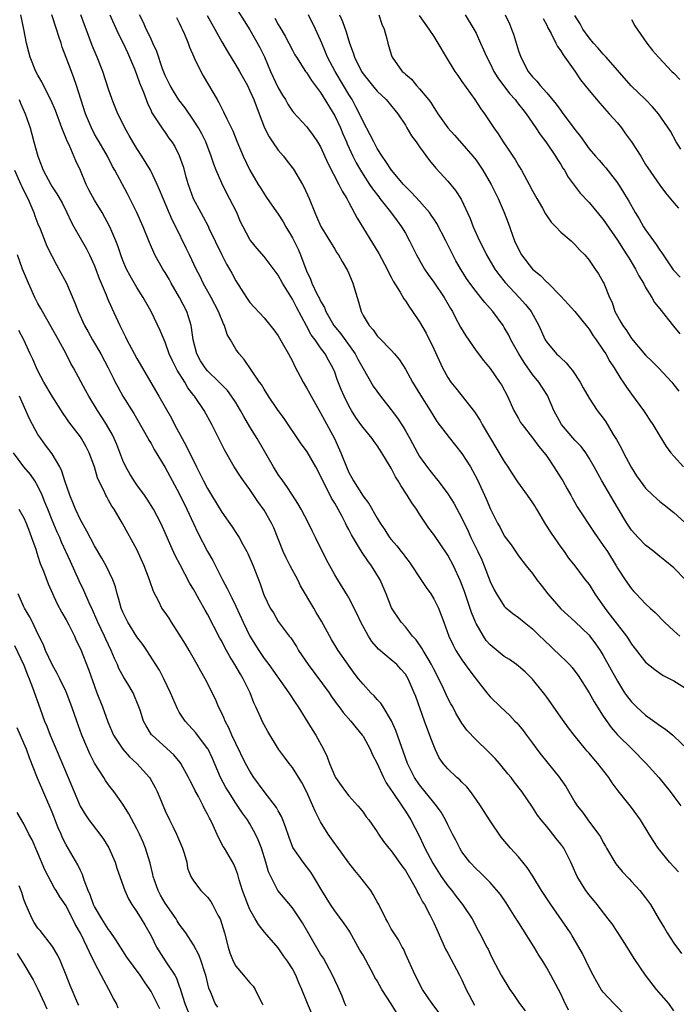
# Model space of a CAD drawing. Units: inches. Extents: x 2616000 to 2619000, y 1527000 to 1530000.
# Drawn here: x 2616632 to 2616725, y 1527373 to 1527512 of the extents above; entities that cross this region are included whole.
import ezdxf

# ---------------------------------------------------------------- set-up
doc = ezdxf.new("R2010")
doc.units = ezdxf.units.IN
doc.header["$MEASUREMENT"] = 0
doc.layers.add('LD26161527_2ft', color=112, linetype='Continuous')

msp = doc.modelspace()

# ---------------------------------------------------------------- linework, layer by layer
at = {"layer": 'LD26161527_2ft'}
for points, elevation in [([(2616662.37, 1527515), (2616664.16, 1527512.16), (2616665, 1527510.88), (2616666.4, 1527508.4), (2616667.05, 1527507.05), (2616667.93, 1527505), (2616669, 1527502.69), (2616669.62, 1527501.62), (2616670.02, 1527501), (2616670.35, 1527500.35), (2616671, 1527499.38), (2616671.16, 1527499.16), (2616673, 1527497.19), (2616673.15, 1527497), (2616673.94, 1527495.94), (2616674.58, 1527495), (2616675, 1527494.3), (2616676.01, 1527492.01), (2616677.59, 1527489), (2616678.03, 1527488.03), (2616678.69, 1527487), (2616678.79, 1527486.79), (2616679, 1527486.43), (2616680.19, 1527484.19), (2616683.22, 1527479.22), (2616684.42, 1527477), (2616684.59, 1527476.59), (2616685, 1527475.86), (2616685.29, 1527475.29), (2616686.27, 1527473.73), (2616686.8, 1527472.8), (2616687, 1527472.53), (2616687.59, 1527471.59), (2616688.02, 1527471), (2616689, 1527469.54), (2616689.93, 1527467.93), (2616691, 1527465.71), (2616692.25, 1527463), (2616693, 1527461.66), (2616693.45, 1527461), (2616694.15, 1527460.15), (2616696.77, 1527456.77), (2616697.56, 1527455.56), (2616697.86, 1527455), (2616701, 1527449.74), (2616701.5, 1527449), (2616702.08, 1527448.08), (2616702.88, 1527446.88), (2616704.24, 1527445), (2616705, 1527443.89), (2616705.35, 1527443.35), (2616705.54, 1527443), (2616706.82, 1527440.82), (2616707.62, 1527439.62), (2616709, 1527437.64), (2616709.48, 1527437), (2616710.08, 1527436.08), (2616711, 1527434.96), (2616712.46, 1527433), (2616713, 1527432.32), (2616713.8, 1527431), (2616715.22, 1527429), (2616716, 1527428), (2616718.29, 1527425), (2616718.58, 1527424.58), (2616719, 1527423.9), (2616719.72, 1527423), (2616721, 1527421.35), (2616722.29, 1527420.29), (2616723, 1527419.77), (2616723.46, 1527419.46), (2616724.43, 1527419), (2616725, 1527418.7), (2616727, 1527417.4)], 8222), ([(2616710.07, 1527372.07), (2616709.42, 1527373.42), (2616709, 1527374.35), (2616708.67, 1527375), (2616707.58, 1527377), (2616707, 1527378.03), (2616706.43, 1527379), (2616705.87, 1527379.87), (2616705.23, 1527381), (2616702.8, 1527384.8), (2616702.69, 1527385), (2616701.26, 1527387.26), (2616700.44, 1527388.44), (2616699, 1527390.14), (2616697.57, 1527391.57), (2616697, 1527392.09), (2616696.13, 1527393), (2616695, 1527394.49), (2616694.68, 1527395), (2616694.13, 1527396.13), (2616693.66, 1527397), (2616693, 1527398.31), (2616692.69, 1527399), (2616692.08, 1527400.08), (2616691.4, 1527401), (2616691, 1527401.45), (2616689, 1527403.99), (2616688.31, 1527405), (2616687.31, 1527407), (2616685.65, 1527411.65), (2616685.05, 1527413.05), (2616683.87, 1527415), (2616683.53, 1527415.53), (2616683, 1527416.06), (2616682.56, 1527416.56), (2616682.12, 1527417), (2616681, 1527418.2), (2616680.36, 1527419), (2616679.77, 1527419.77), (2616677.48, 1527423), (2616676.53, 1527424.53), (2616675.14, 1527427.14), (2616674.38, 1527428.38), (2616674.03, 1527429), (2616672.17, 1527432.17), (2616671.76, 1527433), (2616670.68, 1527435), (2616670.11, 1527436.11), (2616669.7, 1527437), (2616668.36, 1527440.36), (2616668.07, 1527441), (2616667, 1527442.88), (2616666.11, 1527444.11), (2616665, 1527445.79), (2616664.09, 1527447), (2616663.65, 1527447.65), (2616662.77, 1527449), (2616661.39, 1527451.39), (2616660.75, 1527452.75), (2616659.6, 1527455), (2616658.51, 1527457), (2616657.16, 1527459), (2616657.08, 1527459.08), (2616656.21, 1527460.21), (2616655.76, 1527461), (2616654.69, 1527462.69), (2616654.02, 1527464.02), (2616653.58, 1527465), (2616653, 1527466.65), (2616652.84, 1527467), (2616652.31, 1527468.31), (2616651.01, 1527471), (2616649.89, 1527473), (2616649, 1527474.39), (2616648.03, 1527476.03), (2616647.53, 1527477), (2616647, 1527478.22), (2616646.71, 1527479), (2616646.29, 1527480.29), (2616646.03, 1527481), (2616645.18, 1527483), (2616644.06, 1527485), (2616643, 1527486.75), (2616642.21, 1527488.21), (2616641.84, 1527489), (2616641, 1527490.94), (2616640.34, 1527492.34), (2616639.39, 1527494.61), (2616639.14, 1527495.14), (2616639, 1527495.51), (2616638.54, 1527496.54), (2616638.39, 1527497), (2616637.46, 1527499.46), (2616636.87, 1527500.87), (2616635.79, 1527503), (2616635.54, 1527503.54), (2616635, 1527504.46), (2616634.71, 1527505), (2616633.9, 1527507), (2616633.71, 1527507.71), (2616633.38, 1527509), (2616633, 1527511), (2616632.59, 1527513)], 8208), ([(2616718.42, 1527371), (2616716.5, 1527373), (2616715, 1527374.62), (2616714.72, 1527375), (2616714.08, 1527376.08), (2616713.56, 1527377), (2616713, 1527378.1), (2616712.07, 1527380.07), (2616711.55, 1527381), (2616710.6, 1527382.6), (2616710.35, 1527383), (2616707.57, 1527387), (2616706.28, 1527389), (2616705.04, 1527391.04), (2616704.24, 1527392.24), (2616703.64, 1527393), (2616703, 1527393.75), (2616701.86, 1527395), (2616700.57, 1527396.57), (2616699, 1527398.88), (2616697.61, 1527401), (2616697, 1527401.9), (2616696.21, 1527403), (2616695.68, 1527403.68), (2616695, 1527404.33), (2616694.68, 1527404.67), (2616694.3, 1527405), (2616693, 1527406.21), (2616692.36, 1527407), (2616691.8, 1527407.8), (2616691.21, 1527409), (2616691, 1527409.48), (2616690.58, 1527410.58), (2616689.69, 1527413), (2616688.46, 1527416.46), (2616688.25, 1527417), (2616687.38, 1527419), (2616687, 1527419.64), (2616686.37, 1527420.37), (2616685.78, 1527421), (2616685, 1527421.68), (2616683.2, 1527423.2), (2616682.27, 1527424.27), (2616681.8, 1527425), (2616680.69, 1527427), (2616680.15, 1527428.15), (2616679, 1527430.43), (2616678.8, 1527430.8), (2616677.43, 1527433), (2616677, 1527433.72), (2616675.82, 1527435.82), (2616674.28, 1527439), (2616673.84, 1527439.84), (2616673.28, 1527441), (2616672.23, 1527443), (2616671.79, 1527443.79), (2616671, 1527444.99), (2616670.23, 1527446.23), (2616669.64, 1527447), (2616669, 1527447.91), (2616668.34, 1527449), (2616666.03, 1527453), (2616665, 1527454.65), (2616664.12, 1527456.12), (2616663.67, 1527457), (2616663, 1527458.11), (2616662.41, 1527459), (2616661.8, 1527459.8), (2616660.63, 1527461), (2616659, 1527462.58), (2616658.64, 1527463), (2616658.02, 1527464.02), (2616657.48, 1527465), (2616656.97, 1527467), (2616656.74, 1527468.74), (2616656.68, 1527469), (2616656.52, 1527469.48), (2616656.05, 1527471), (2616655.03, 1527473), (2616653.86, 1527475), (2616653.56, 1527475.56), (2616653, 1527476.52), (2616652.69, 1527477), (2616651.56, 1527479), (2616650.76, 1527480.76), (2616649.88, 1527483), (2616649, 1527485.02), (2616647.65, 1527487.65), (2616645.87, 1527491), (2616645.54, 1527491.54), (2616644.84, 1527493), (2616643.68, 1527495), (2616643.41, 1527495.41), (2616643, 1527496.13), (2616642.56, 1527497), (2616641.72, 1527499), (2616640.45, 1527503), (2616640.08, 1527504.08), (2616639.72, 1527505), (2616639, 1527506.97), (2616638.44, 1527508.44), (2616638.26, 1527509), (2616637.93, 1527509.93), (2616637.61, 1527511), (2616636.95, 1527513)], 8210), ([(2616725, 1527371.97), (2616724.26, 1527373), (2616722.56, 1527375), (2616721, 1527377), (2616719.38, 1527379.38), (2616718.6, 1527380.6), (2616718.38, 1527381), (2616717.06, 1527383.06), (2616716.27, 1527384.27), (2616715.72, 1527385), (2616714.13, 1527387), (2616713, 1527388.37), (2616712.53, 1527389), (2616711.31, 1527391), (2616710.6, 1527392.61), (2616710.42, 1527393), (2616709.4, 1527395), (2616709, 1527395.57), (2616708.36, 1527396.36), (2616707.87, 1527397), (2616707, 1527398.08), (2616706.23, 1527399), (2616705.7, 1527399.69), (2616705, 1527400.81), (2616703.49, 1527403), (2616702.4, 1527404.4), (2616701.95, 1527405), (2616701.51, 1527405.51), (2616700.31, 1527407), (2616699.69, 1527407.69), (2616698.71, 1527408.71), (2616697, 1527410.34), (2616695.69, 1527411.69), (2616695, 1527412.7), (2616694.13, 1527414.13), (2616693.7, 1527415), (2616693.43, 1527415.43), (2616693, 1527416.26), (2616692.76, 1527416.76), (2616692.4, 1527417.6), (2616691.73, 1527419), (2616691, 1527420.36), (2616690.68, 1527421), (2616690.2, 1527421.8), (2616689.5, 1527423), (2616689.34, 1527423.34), (2616688.5, 1527424.5), (2616688.01, 1527425), (2616687, 1527426.34), (2616686.39, 1527427), (2616685.05, 1527429.05), (2616684.26, 1527431), (2616683.41, 1527433), (2616682.2, 1527435), (2616681.67, 1527435.67), (2616680.86, 1527436.86), (2616680.5, 1527437.5), (2616679.38, 1527439.38), (2616679, 1527440.11), (2616678.68, 1527440.68), (2616678.54, 1527441), (2616678.05, 1527441.95), (2616677.48, 1527443), (2616677, 1527443.85), (2616676.56, 1527444.56), (2616675.69, 1527446.31), (2616675.32, 1527447), (2616675, 1527447.72), (2616674.3, 1527449), (2616673.11, 1527451.11), (2616673, 1527451.28), (2616672.26, 1527452.26), (2616669.83, 1527455.83), (2616668.89, 1527457.11), (2616667.62, 1527459), (2616667, 1527459.98), (2616666.65, 1527460.65), (2616666.37, 1527461), (2616664.19, 1527464.19), (2616663.47, 1527465), (2616663, 1527465.68), (2616662.23, 1527467), (2616661.76, 1527467.76), (2616661.4, 1527469), (2616661.25, 1527469.25), (2616660.54, 1527471), (2616659.5, 1527473), (2616658.4, 1527475), (2616657.94, 1527475.94), (2616657.39, 1527477), (2616656.44, 1527479), (2616655.96, 1527479.96), (2616654.51, 1527483), (2616654, 1527484), (2616652.7, 1527487), (2616652.22, 1527488.22), (2616651.88, 1527489), (2616651, 1527490.82), (2616650.91, 1527491), (2616649.72, 1527493), (2616649, 1527494.08), (2616648.44, 1527495), (2616647.92, 1527495.92), (2616647.29, 1527497), (2616647, 1527497.61), (2616646.3, 1527499), (2616645.94, 1527499.94), (2616645.5, 1527501), (2616645, 1527502.46), (2616644.16, 1527505), (2616643.38, 1527507), (2616642.68, 1527508.68), (2616641.81, 1527511), (2616641.58, 1527511.58), (2616641.07, 1527513)], 8212), ([(2616645.18, 1527513), (2616646.35, 1527510.35), (2616647.05, 1527509), (2616647.65, 1527507.65), (2616647.95, 1527507), (2616648.65, 1527505.35), (2616649, 1527504.46), (2616649.38, 1527503.38), (2616649.93, 1527502.07), (2616650.48, 1527500.48), (2616651, 1527499.43), (2616651.13, 1527499.13), (2616651.7, 1527498.3), (2616652.52, 1527497), (2616653, 1527496.34), (2616653.54, 1527495.54), (2616653.93, 1527495), (2616654.35, 1527494.35), (2616655, 1527493.1), (2616655.54, 1527491.54), (2616655.94, 1527490.06), (2616656.25, 1527489), (2616656.97, 1527487), (2616658.04, 1527485), (2616658.39, 1527484.39), (2616659.07, 1527483.07), (2616659.18, 1527482.82), (2616661, 1527479.03), (2616661.7, 1527477.7), (2616662.12, 1527477), (2616662.42, 1527476.42), (2616663, 1527475.35), (2616664.51, 1527473), (2616665, 1527472.29), (2616667, 1527470.11), (2616668.4, 1527468.4), (2616669, 1527467.56), (2616669.75, 1527466.25), (2616670.44, 1527465), (2616671, 1527463.94), (2616671.31, 1527463.31), (2616672.51, 1527461), (2616673, 1527460.17), (2616673.42, 1527459.42), (2616673.64, 1527459), (2616675, 1527456.63), (2616676.97, 1527453), (2616677.86, 1527451), (2616678.64, 1527449), (2616679, 1527448.19), (2616679.44, 1527447.44), (2616679.67, 1527447), (2616681, 1527444.86), (2616681.82, 1527443.82), (2616683, 1527441.71), (2616683.43, 1527441), (2616684.08, 1527440.08), (2616684.76, 1527439), (2616685, 1527438.69), (2616685.79, 1527437.79), (2616686.38, 1527437), (2616686.66, 1527436.66), (2616687, 1527436.19), (2616687.53, 1527435.53), (2616687.91, 1527435), (2616689, 1527433.33), (2616689.93, 1527431.93), (2616690.59, 1527431), (2616691, 1527430.32), (2616691.67, 1527429), (2616692.46, 1527427), (2616693.16, 1527425), (2616693.74, 1527423.74), (2616694.15, 1527423), (2616695, 1527421.68), (2616696.11, 1527420.11), (2616697, 1527418.91), (2616698.52, 1527417), (2616699, 1527416.43), (2616700.47, 1527415), (2616701.78, 1527413.78), (2616702.51, 1527413), (2616702.75, 1527412.75), (2616703, 1527412.47), (2616703.65, 1527411.65), (2616704.13, 1527411), (2616705, 1527409.86), (2616705.62, 1527409), (2616706.22, 1527408.22), (2616708.82, 1527405), (2616709, 1527404.72), (2616709.72, 1527403.72), (2616711, 1527401.5), (2616711.32, 1527401), (2616712.08, 1527400.08), (2616712.84, 1527399), (2616714.35, 1527397), (2616714.61, 1527396.61), (2616715, 1527395.82), (2616715.3, 1527395.3), (2616715.46, 1527395), (2616716.63, 1527393), (2616716.78, 1527392.78), (2616717.69, 1527391.69), (2616718.65, 1527390.65), (2616719, 1527390.3), (2616720.2, 1527389), (2616721, 1527387.98), (2616721.42, 1527387.42), (2616721.71, 1527387), (2616722.9, 1527384.9), (2616723.66, 1527383.66), (2616724.04, 1527383), (2616725, 1527381.55), (2616726.06, 1527380.06)], 8214), ([(2616725.66, 1527391.66), (2616724.39, 1527393), (2616723, 1527394.7), (2616722.78, 1527395), (2616722.07, 1527396.07), (2616721.52, 1527397), (2616720.28, 1527399), (2616719, 1527400.77), (2616718.83, 1527401), (2616717.12, 1527403.12), (2616716.24, 1527404.24), (2616715.77, 1527405), (2616714.23, 1527407), (2616713.65, 1527407.65), (2616713, 1527408.44), (2616712.72, 1527408.72), (2616712.48, 1527409), (2616710.87, 1527411), (2616710.06, 1527412.06), (2616709.21, 1527413.21), (2616707, 1527416.37), (2616706.75, 1527416.75), (2616706.56, 1527417), (2616705, 1527418.94), (2616703.95, 1527419.95), (2616703, 1527420.77), (2616702.71, 1527421), (2616701.71, 1527421.71), (2616701, 1527422.15), (2616699, 1527423.79), (2616698.43, 1527424.43), (2616698.04, 1527425), (2616697, 1527426.8), (2616696.91, 1527427), (2616696.37, 1527428.37), (2616695.36, 1527431.36), (2616694.82, 1527432.82), (2616693.8, 1527435), (2616693, 1527436.51), (2616691, 1527439.43), (2616690.33, 1527440.33), (2616689, 1527442.29), (2616688.55, 1527443), (2616687.9, 1527443.9), (2616687.26, 1527445), (2616686.34, 1527446.34), (2616685.97, 1527447), (2616685.59, 1527447.59), (2616685, 1527448.79), (2616683.68, 1527451), (2616683, 1527452.02), (2616682.57, 1527452.57), (2616682.28, 1527453), (2616681, 1527454.55), (2616680.71, 1527455), (2616680, 1527456), (2616679.36, 1527457), (2616679, 1527457.62), (2616678.31, 1527459), (2616677.93, 1527459.93), (2616677.36, 1527461.36), (2616677, 1527462.4), (2616676.75, 1527463), (2616676.1, 1527464.1), (2616675.64, 1527465), (2616675, 1527465.86), (2616674.21, 1527467), (2616673.68, 1527467.68), (2616672.98, 1527468.98), (2616671.59, 1527471.59), (2616671, 1527472.76), (2616669.61, 1527475), (2616669, 1527476.14), (2616667, 1527478.8), (2616665.97, 1527479.97), (2616665.12, 1527481), (2616665, 1527481.17), (2616664.05, 1527483), (2616663.68, 1527483.68), (2616663.12, 1527485), (2616662.12, 1527487), (2616661.72, 1527487.72), (2616661, 1527489.19), (2616660.22, 1527491), (2616659.87, 1527491.87), (2616659.52, 1527493), (2616658.75, 1527495), (2616658.17, 1527496.17), (2616657.71, 1527497), (2616657, 1527498.11), (2616655.82, 1527499.82), (2616654.95, 1527500.95), (2616654.18, 1527502.18), (2616653.69, 1527503), (2616653.48, 1527503.48), (2616653, 1527504.44), (2616652.62, 1527505.38), (2616651.82, 1527507.82), (2616651.27, 1527509), (2616651, 1527509.54), (2616650.55, 1527510.55), (2616650.32, 1527511), (2616649.92, 1527511.92), (2616649.36, 1527513)], 8216), ([(2616654.61, 1527512.61), (2616655, 1527511.87), (2616655.27, 1527511.27), (2616655.41, 1527511), (2616655.75, 1527510.25), (2616656.27, 1527509), (2616656.46, 1527508.45), (2616657.05, 1527507.05), (2616657.17, 1527506.83), (2616658.03, 1527505), (2616658.38, 1527504.38), (2616660.36, 1527501), (2616660.61, 1527500.61), (2616661.27, 1527499.27), (2616661.73, 1527498.27), (2616662.56, 1527496.56), (2616663.13, 1527495.13), (2616664.06, 1527493), (2616665, 1527491), (2616666.16, 1527489), (2616666.49, 1527488.49), (2616667, 1527487.64), (2616667.26, 1527487.26), (2616667.43, 1527487), (2616669, 1527484.76), (2616669.7, 1527483.7), (2616670.07, 1527483), (2616671, 1527481.43), (2616671.8, 1527479.8), (2616672.15, 1527479), (2616672.89, 1527477), (2616673, 1527476.74), (2616673.56, 1527475.56), (2616673.78, 1527475), (2616674.48, 1527473.52), (2616674.84, 1527472.84), (2616675, 1527472.48), (2616675.55, 1527471.55), (2616675.74, 1527471), (2616676.89, 1527469), (2616677.84, 1527467.84), (2616679.88, 1527465), (2616680.26, 1527464.26), (2616681, 1527462.91), (2616682.44, 1527460.44), (2616683.47, 1527459), (2616685, 1527457.08), (2616685.89, 1527455.89), (2616686.66, 1527454.66), (2616687, 1527454.08), (2616687.61, 1527453), (2616688.69, 1527451), (2616689, 1527450.47), (2616689.61, 1527449.61), (2616690.47, 1527448.47), (2616691, 1527447.79), (2616691.37, 1527447.37), (2616691.66, 1527447), (2616693, 1527445.19), (2616693.85, 1527443.85), (2616695, 1527441.74), (2616695.88, 1527439.88), (2616696.28, 1527439), (2616697.27, 1527437), (2616697.81, 1527435.81), (2616698.17, 1527435), (2616699, 1527432.77), (2616699.56, 1527431.56), (2616699.89, 1527431), (2616701, 1527429.29), (2616701.14, 1527429.14), (2616702.22, 1527428.22), (2616703, 1527427.68), (2616703.8, 1527427), (2616705, 1527426.07), (2616706.04, 1527425), (2616706.53, 1527424.53), (2616709, 1527422.2), (2616709.63, 1527421.63), (2616710.22, 1527421), (2616710.58, 1527420.58), (2616711, 1527420.07), (2616711.45, 1527419.45), (2616713, 1527416.98), (2616713.71, 1527415.71), (2616715, 1527413.69), (2616716.1, 1527412.1), (2616717.03, 1527411.03), (2616719.09, 1527409), (2616721.08, 1527407), (2616722.85, 1527405), (2616724.49, 1527403), (2616725, 1527402.33), (2616725.99, 1527401)], 8218), ([(2616658.92, 1527512.92), (2616660.02, 1527511), (2616661, 1527509.2), (2616661.8, 1527507.8), (2616663, 1527505.89), (2616663.54, 1527505), (2616664.63, 1527503), (2616665, 1527502.25), (2616665.53, 1527501), (2616666.28, 1527499), (2616667.05, 1527497), (2616667.71, 1527495.71), (2616668.18, 1527495), (2616669, 1527493.86), (2616669.74, 1527493), (2616670.28, 1527492.28), (2616671.15, 1527491.15), (2616672.45, 1527489), (2616672.64, 1527488.64), (2616673.4, 1527487), (2616674.18, 1527485), (2616674.44, 1527484.44), (2616675.03, 1527483.03), (2616677, 1527479.81), (2616677.31, 1527479.31), (2616677.54, 1527479), (2616678.06, 1527478.06), (2616678.81, 1527476.81), (2616679, 1527476.38), (2616679.57, 1527475), (2616680.17, 1527473), (2616680.38, 1527472.38), (2616680.73, 1527471), (2616681, 1527470.45), (2616681.85, 1527469), (2616682.42, 1527468.42), (2616683, 1527467.57), (2616683.29, 1527467.29), (2616685, 1527465.51), (2616685.45, 1527465), (2616686.16, 1527464.16), (2616687, 1527462.85), (2616688.01, 1527461), (2616688.39, 1527460.39), (2616689.14, 1527459.14), (2616690.49, 1527457), (2616691, 1527456.15), (2616691.44, 1527455.44), (2616693.17, 1527453.17), (2616695, 1527450.9), (2616696.19, 1527449), (2616696.49, 1527448.49), (2616697.18, 1527447.18), (2616698.45, 1527444.45), (2616699.02, 1527443.02), (2616700.04, 1527441), (2616700.4, 1527440.4), (2616701, 1527439.24), (2616701.95, 1527437.95), (2616703, 1527436.4), (2616704.07, 1527435), (2616705, 1527433.9), (2616705.61, 1527433), (2616706.22, 1527432.22), (2616707.14, 1527431), (2616709, 1527428.89), (2616711, 1527427.1), (2616713, 1527425.15), (2616713.12, 1527425), (2616713.92, 1527423.92), (2616714.55, 1527423), (2616715, 1527422.27), (2616717, 1527418.65), (2616718.03, 1527417), (2616718.42, 1527416.42), (2616719, 1527415.71), (2616719.7, 1527415), (2616721, 1527413.82), (2616722.65, 1527412.65), (2616723, 1527412.36), (2616723.83, 1527411.83), (2616724.83, 1527411), (2616725, 1527410.85), (2616726.95, 1527408.95)], 8220), ([(2616668.53, 1527512.53), (2616669, 1527511.65), (2616669.25, 1527511.25), (2616669.97, 1527509.97), (2616671, 1527508.01), (2616671.36, 1527507.36), (2616671.57, 1527507), (2616672.87, 1527505), (2616673, 1527504.83), (2616673.7, 1527503.7), (2616675, 1527501.99), (2616677, 1527498.69), (2616677.82, 1527497), (2616678.16, 1527496.16), (2616678.67, 1527495), (2616678.76, 1527494.76), (2616679.56, 1527493), (2616680.04, 1527492.04), (2616680.64, 1527491), (2616681, 1527490.42), (2616681.94, 1527489), (2616682.35, 1527488.35), (2616683.22, 1527487.22), (2616683.4, 1527487), (2616684.87, 1527485.13), (2616685.82, 1527483.82), (2616686.46, 1527483), (2616687, 1527482.11), (2616687.6, 1527481), (2616688.07, 1527480.07), (2616688.56, 1527479), (2616689.7, 1527477), (2616690.23, 1527476.23), (2616691, 1527475.16), (2616692.47, 1527473), (2616693.4, 1527471.4), (2616693.65, 1527471), (2616694.09, 1527470.09), (2616694.8, 1527468.8), (2616695.54, 1527467.54), (2616697, 1527465.42), (2616698.04, 1527464.04), (2616699, 1527462.93), (2616700.34, 1527461), (2616700.6, 1527460.6), (2616701.43, 1527459), (2616702.36, 1527457), (2616703, 1527455.83), (2616703.3, 1527455.3), (2616703.51, 1527455), (2616705, 1527453.1), (2616705.89, 1527451.89), (2616706.65, 1527451), (2616707, 1527450.52), (2616708.01, 1527449), (2616709, 1527447.44), (2616709.26, 1527447), (2616709.88, 1527445.88), (2616710.41, 1527445), (2616710.61, 1527444.61), (2616711, 1527443.95), (2616711.33, 1527443.33), (2616713.72, 1527439.72), (2616715, 1527437.87), (2616715.58, 1527437), (2616716.82, 1527435), (2616717, 1527434.67), (2616718.09, 1527433), (2616719, 1527431.72), (2616719.33, 1527431.33), (2616719.65, 1527431), (2616721, 1527429.62), (2616721.64, 1527429), (2616722.36, 1527428.36), (2616723.66, 1527427), (2616725, 1527425.79), (2616725.83, 1527425)], 8224), ([(2616726.66, 1527433), (2616725, 1527434.68), (2616723.73, 1527435.73), (2616723, 1527436.29), (2616722.15, 1527437), (2616721, 1527437.9), (2616719.93, 1527439), (2616719, 1527440.05), (2616718.36, 1527441), (2616717, 1527443.26), (2616714.81, 1527447), (2616713.72, 1527449), (2616713, 1527450.25), (2616712.53, 1527451), (2616711.87, 1527451.87), (2616711, 1527452.77), (2616709.1, 1527455), (2616708.02, 1527457), (2616707.1, 1527459.1), (2616705.89, 1527461), (2616705, 1527462.07), (2616703.79, 1527463.79), (2616703.07, 1527465), (2616701.94, 1527467), (2616701.63, 1527467.63), (2616701, 1527468.73), (2616700.82, 1527469), (2616699.35, 1527471), (2616698.25, 1527472.25), (2616697.69, 1527473), (2616697, 1527473.83), (2616696.12, 1527475), (2616695.66, 1527475.66), (2616694.88, 1527476.88), (2616694.16, 1527478.16), (2616693.71, 1527479), (2616692.72, 1527481), (2616691.44, 1527483.44), (2616691, 1527484.1), (2616690.65, 1527484.65), (2616690.41, 1527485), (2616689, 1527486.63), (2616687.87, 1527487.87), (2616687, 1527488.7), (2616686.72, 1527489), (2616685.03, 1527491), (2616684.25, 1527492.25), (2616683.71, 1527493), (2616683, 1527494.1), (2616682.51, 1527495), (2616682.03, 1527496.03), (2616681, 1527497.92), (2616680.51, 1527499), (2616680, 1527500), (2616679.45, 1527501), (2616679, 1527501.71), (2616678.25, 1527503), (2616677.05, 1527505), (2616675.99, 1527507), (2616675.71, 1527507.71), (2616675.15, 1527509), (2616675, 1527509.4), (2616674.27, 1527511), (2616673.28, 1527513)], 8226), ([(2616677.69, 1527513), (2616678.08, 1527512.08), (2616678.61, 1527510.61), (2616679.08, 1527509), (2616679.61, 1527507.61), (2616679.78, 1527507), (2616680.77, 1527505), (2616681, 1527504.64), (2616682.32, 1527503), (2616683, 1527502.18), (2616684.29, 1527501), (2616685.5, 1527499.5), (2616685.94, 1527499), (2616687, 1527497.37), (2616687.22, 1527497), (2616687.87, 1527495.87), (2616688.51, 1527495), (2616689, 1527494.3), (2616690.4, 1527492.4), (2616691.29, 1527491.29), (2616693, 1527489.43), (2616694.11, 1527488.11), (2616694.89, 1527486.89), (2616696.16, 1527484.16), (2616696.6, 1527483), (2616697.48, 1527481), (2616697.99, 1527479.99), (2616698.46, 1527479), (2616699.64, 1527477), (2616700.22, 1527476.22), (2616701.11, 1527475.11), (2616703.12, 1527473), (2616704, 1527472), (2616704.78, 1527471), (2616705.88, 1527469), (2616706.79, 1527467), (2616707, 1527466.65), (2616708.4, 1527465), (2616708.72, 1527464.72), (2616709, 1527464.42), (2616709.75, 1527463.75), (2616710.34, 1527463), (2616710.65, 1527462.65), (2616711.73, 1527461), (2616712.17, 1527460.17), (2616713, 1527458.73), (2616714.12, 1527457), (2616715, 1527455.87), (2616715.36, 1527455.36), (2616716.42, 1527453.58), (2616716.87, 1527452.87), (2616717.58, 1527451.58), (2616717.86, 1527451), (2616718.94, 1527448.94), (2616719.72, 1527447.72), (2616720.23, 1527447), (2616721, 1527445.98), (2616722.04, 1527445), (2616722.52, 1527444.52), (2616723, 1527444.11), (2616723.61, 1527443.61), (2616725, 1527442.55), (2616727, 1527440.67)], 8228), ([(2616683.24, 1527513), (2616683.68, 1527511.68), (2616683.99, 1527511), (2616684.38, 1527509.62), (2616684.53, 1527509), (2616685, 1527507.37), (2616685.09, 1527507.09), (2616685.13, 1527507), (2616686.56, 1527505), (2616686.81, 1527504.81), (2616687, 1527504.61), (2616687.88, 1527503.88), (2616688.57, 1527503), (2616689, 1527502.54), (2616690.27, 1527501), (2616690.59, 1527500.59), (2616691, 1527499.89), (2616691.37, 1527499.37), (2616691.59, 1527499), (2616693.01, 1527497), (2616693.97, 1527495.97), (2616695, 1527494.81), (2616696.54, 1527493), (2616697, 1527492.41), (2616697.59, 1527491.59), (2616697.97, 1527491), (2616699.14, 1527489), (2616700.11, 1527487), (2616700.97, 1527485), (2616701.54, 1527483.54), (2616702.46, 1527481), (2616703, 1527479.82), (2616703.44, 1527479), (2616704.99, 1527477), (2616706.1, 1527476.1), (2616707, 1527475.17), (2616707.1, 1527475.1), (2616709, 1527473.19), (2616710.05, 1527472.05), (2616711, 1527470.98), (2616712.76, 1527468.76), (2616713, 1527468.48), (2616713.57, 1527467.57), (2616714, 1527467), (2616715, 1527465.54), (2616715.35, 1527465), (2616715.93, 1527463.93), (2616716.56, 1527463), (2616717.48, 1527461.48), (2616717.82, 1527461), (2616718.28, 1527460.28), (2616719, 1527459.29), (2616720.71, 1527457), (2616721, 1527456.53), (2616721.6, 1527455.6), (2616722.03, 1527455), (2616723, 1527453.32), (2616723.89, 1527451.89), (2616724.57, 1527451), (2616725, 1527450.53), (2616726.34, 1527449)], 8230), ([(2616688.93, 1527512.93), (2616690.31, 1527511), (2616691, 1527509.96), (2616691.61, 1527509), (2616692.76, 1527507), (2616694, 1527505), (2616694.4, 1527504.4), (2616695, 1527503.59), (2616696.83, 1527501), (2616697.68, 1527499.68), (2616698.2, 1527499), (2616699.53, 1527497), (2616700.14, 1527496.14), (2616700.84, 1527495), (2616701.72, 1527493.72), (2616702.19, 1527493), (2616702.52, 1527492.52), (2616703, 1527491.68), (2616703.42, 1527491), (2616704.52, 1527489), (2616705, 1527488.08), (2616705.59, 1527487), (2616706.38, 1527485.62), (2616706.81, 1527484.81), (2616707, 1527484.53), (2616707.63, 1527483.63), (2616708.29, 1527483), (2616709, 1527482.25), (2616710.46, 1527481), (2616711, 1527480.5), (2616711.69, 1527479.69), (2616712.38, 1527479), (2616713, 1527478.27), (2616713.86, 1527477), (2616714.31, 1527476.31), (2616715, 1527475.15), (2616715.08, 1527475), (2616715.89, 1527473), (2616716.26, 1527472.26), (2616716.66, 1527471), (2616717, 1527470.34), (2616717.5, 1527469.5), (2616717.75, 1527469), (2616718.29, 1527468.29), (2616719, 1527467.19), (2616721, 1527464.81), (2616721.93, 1527463.93), (2616722.83, 1527463), (2616724.69, 1527461), (2616725, 1527460.63), (2616725.7, 1527459.7)], 8232), ([(2616695.45, 1527513), (2616696.69, 1527511), (2616697, 1527510.39), (2616697.65, 1527509), (2616698.07, 1527508.07), (2616698.52, 1527507), (2616699, 1527506.1), (2616699.53, 1527505), (2616700.09, 1527504.09), (2616700.88, 1527503), (2616701.8, 1527501.8), (2616702.52, 1527501), (2616702.72, 1527500.72), (2616703, 1527500.38), (2616703.6, 1527499.6), (2616704.07, 1527499), (2616705.46, 1527497), (2616706.07, 1527496.07), (2616706.89, 1527495), (2616708.25, 1527493), (2616708.52, 1527492.52), (2616709, 1527491.81), (2616709.3, 1527491.3), (2616709.51, 1527491), (2616710.03, 1527490.03), (2616711.74, 1527487.74), (2616713, 1527486.41), (2616715, 1527484.03), (2616715.43, 1527483.43), (2616717, 1527481.11), (2616717.82, 1527479.82), (2616718.36, 1527479), (2616718.6, 1527478.6), (2616719.58, 1527477), (2616720.05, 1527476.05), (2616720.68, 1527475), (2616721, 1527474.4), (2616721.87, 1527473), (2616722.26, 1527472.26), (2616723, 1527471.37), (2616724.92, 1527468.92), (2616725.85, 1527467.85)], 8234), ([(2616701.12, 1527513), (2616701.72, 1527511.72), (2616702.02, 1527511), (2616702.28, 1527510.28), (2616703, 1527507.92), (2616703.32, 1527507), (2616704.37, 1527505), (2616705, 1527504.21), (2616705.6, 1527503.6), (2616706.07, 1527503), (2616707, 1527501.96), (2616708.35, 1527500.35), (2616709, 1527499.44), (2616709.2, 1527499.2), (2616711, 1527496.75), (2616711.78, 1527495.78), (2616713, 1527494.03), (2616713.89, 1527493), (2616714.43, 1527492.43), (2616715, 1527491.75), (2616715.36, 1527491.36), (2616717, 1527489.22), (2616717.86, 1527487.86), (2616718.38, 1527487), (2616718.62, 1527486.62), (2616719.54, 1527485), (2616720.1, 1527484.1), (2616720.71, 1527483), (2616721, 1527482.55), (2616722.49, 1527480.49), (2616723, 1527479.66), (2616723.3, 1527479.3), (2616723.47, 1527479), (2616724.91, 1527476.9), (2616725, 1527476.79), (2616725.88, 1527475.88)], 8236), ([(2616706.5, 1527512.5), (2616707, 1527511.56), (2616707.17, 1527511.17), (2616707.62, 1527510.38), (2616708.31, 1527509), (2616708.53, 1527508.53), (2616709, 1527507.89), (2616709.32, 1527507.32), (2616709.57, 1527507), (2616710.96, 1527505.04), (2616711.8, 1527503.8), (2616713, 1527502.28), (2616714.5, 1527500.5), (2616715.86, 1527499), (2616717, 1527497.71), (2616717.56, 1527497), (2616718.17, 1527496.17), (2616719.01, 1527495.01), (2616720.31, 1527493), (2616721, 1527491.83), (2616721.33, 1527491.33), (2616723, 1527488.91), (2616723.82, 1527487.82), (2616725, 1527486.38), (2616725.65, 1527485.65)], 8238), ([(2616725.99, 1527493.99), (2616725.3, 1527495), (2616724.52, 1527496.52), (2616722.84, 1527499), (2616721.98, 1527499.98), (2616720.96, 1527501), (2616718.96, 1527502.96), (2616717, 1527505.15), (2616715.39, 1527507), (2616715.22, 1527507.22), (2616715, 1527507.43), (2616714.28, 1527508.28), (2616713.63, 1527509), (2616713, 1527509.77), (2616712.12, 1527511), (2616711.73, 1527511.73), (2616711, 1527512.9)], 8240), ([(2616719, 1527512.36), (2616719.45, 1527511.45), (2616721.16, 1527509), (2616721.98, 1527507.98), (2616722.82, 1527507), (2616724.72, 1527505), (2616725, 1527504.74), (2616725.86, 1527503.86)], 8242), ([(2616632.32, 1527501), (2616632.51, 1527500.51), (2616633.2, 1527499), (2616633.88, 1527497), (2616634.11, 1527496.11), (2616634.43, 1527495), (2616634.96, 1527493), (2616635.74, 1527491), (2616636.8, 1527489), (2616637, 1527488.67), (2616637.67, 1527487.67), (2616638.4, 1527486.4), (2616639.09, 1527485), (2616639.7, 1527483.7), (2616640.07, 1527483), (2616641.85, 1527479.85), (2616642.28, 1527479), (2616643, 1527477.45), (2616643.67, 1527475.67), (2616643.94, 1527475), (2616644.65, 1527473.35), (2616644.84, 1527472.84), (2616645.46, 1527471.46), (2616646.58, 1527469), (2616647.4, 1527467.4), (2616647.59, 1527467), (2616648.25, 1527465.75), (2616649, 1527464.36), (2616652.12, 1527459), (2616653.89, 1527455.89), (2616654.34, 1527455), (2616655.99, 1527451.99), (2616657.42, 1527449), (2616657.96, 1527447.96), (2616658.43, 1527447), (2616659, 1527445.91), (2616659.56, 1527445), (2616661, 1527442.57), (2616662.5, 1527440.5), (2616663, 1527439.7), (2616663.29, 1527439.29), (2616663.46, 1527439), (2616663.99, 1527438.01), (2616664.57, 1527437), (2616664.72, 1527436.72), (2616665.46, 1527435), (2616666.45, 1527432.45), (2616666.91, 1527431), (2616667, 1527430.78), (2616667.87, 1527429), (2616668.31, 1527428.31), (2616669, 1527427.12), (2616670.57, 1527425), (2616670.77, 1527424.77), (2616671.58, 1527423.58), (2616671.89, 1527423), (2616673.23, 1527421), (2616676.19, 1527417), (2616676.51, 1527416.51), (2616677.34, 1527415.34), (2616677.62, 1527415), (2616678.2, 1527414.2), (2616679.26, 1527413), (2616680.03, 1527412.03), (2616680.89, 1527411), (2616681, 1527410.84), (2616682.01, 1527409), (2616682.31, 1527408.31), (2616683, 1527406.99), (2616683.88, 1527405), (2616684.27, 1527404.27), (2616685, 1527403.23), (2616685.14, 1527403), (2616686.51, 1527401), (2616686.69, 1527400.69), (2616687, 1527400.25), (2616687.79, 1527399), (2616689, 1527396.63), (2616689.52, 1527395.52), (2616689.75, 1527395), (2616690.87, 1527392.87), (2616692.08, 1527391), (2616693, 1527389.68), (2616693.56, 1527389), (2616694.17, 1527388.17), (2616695.09, 1527387), (2616696.45, 1527385), (2616697.32, 1527383.32), (2616697.5, 1527383), (2616698.51, 1527381), (2616698.69, 1527380.69), (2616699, 1527380.02), (2616699.34, 1527379.34), (2616700.56, 1527377), (2616701.78, 1527375), (2616702.3, 1527374.3), (2616703.15, 1527373), (2616703.94, 1527371.94)], 8206), ([(2616631.67, 1527491), (2616632.58, 1527489), (2616632.7, 1527488.7), (2616633, 1527488.08), (2616633.55, 1527487), (2616633.99, 1527486.01), (2616634.43, 1527485), (2616634.56, 1527484.56), (2616635, 1527483.41), (2616635.3, 1527482.7), (2616636.26, 1527480.26), (2616637, 1527478.77), (2616637.6, 1527477.6), (2616637.95, 1527477), (2616639.02, 1527475), (2616640.23, 1527472.23), (2616640.67, 1527471), (2616641.57, 1527469), (2616642.1, 1527468.1), (2616642.7, 1527467), (2616643.88, 1527465), (2616644.95, 1527463), (2616645.62, 1527461.62), (2616645.94, 1527461), (2616646.31, 1527460.31), (2616647.03, 1527459.03), (2616648.56, 1527456.56), (2616650.09, 1527453.91), (2616650.74, 1527452.74), (2616651, 1527452.3), (2616651.46, 1527451.46), (2616653, 1527448.91), (2616653.66, 1527447.66), (2616655, 1527445.22), (2616656.08, 1527443), (2616656.99, 1527440.99), (2616657.63, 1527439.63), (2616659, 1527437.02), (2616659.73, 1527435.73), (2616661.11, 1527433), (2616661.79, 1527431.79), (2616662.14, 1527431), (2616662.44, 1527430.44), (2616663, 1527429.26), (2616664.03, 1527427), (2616665, 1527425), (2616666.25, 1527423), (2616667, 1527421.88), (2616667.67, 1527421), (2616668.22, 1527420.22), (2616670.51, 1527417), (2616671.48, 1527415.48), (2616671.81, 1527415), (2616673.8, 1527411.8), (2616674.31, 1527411), (2616675.43, 1527409), (2616675.93, 1527407.93), (2616676.25, 1527407), (2616677, 1527405.2), (2616677.11, 1527405), (2616677.89, 1527403.89), (2616678.53, 1527403), (2616679, 1527402.39), (2616680.26, 1527401), (2616680.6, 1527400.6), (2616681, 1527400.08), (2616681.45, 1527399.45), (2616681.81, 1527399), (2616683, 1527397.29), (2616683.18, 1527397), (2616683.92, 1527395.92), (2616684.65, 1527395), (2616685, 1527394.61), (2616686.5, 1527392.5), (2616687, 1527391.83), (2616688.14, 1527389.86), (2616688.6, 1527389), (2616688.72, 1527388.72), (2616689, 1527388.27), (2616689.42, 1527387.42), (2616689.68, 1527387), (2616690.44, 1527385.56), (2616691, 1527384.44), (2616691.47, 1527383.47), (2616692.68, 1527380.68), (2616693, 1527380.11), (2616694.67, 1527377), (2616695, 1527376.34), (2616695.61, 1527375), (2616696.76, 1527372.76)], 8204), ([(2616691.73, 1527371.73), (2616690.79, 1527373), (2616690.33, 1527373.67), (2616689.44, 1527375), (2616689, 1527375.8), (2616688.6, 1527376.6), (2616688.36, 1527377), (2616687, 1527380.04), (2616686.72, 1527380.72), (2616686.55, 1527381), (2616686, 1527382), (2616685.34, 1527383), (2616685, 1527383.57), (2616684.52, 1527384.52), (2616684.24, 1527385), (2616683.24, 1527387), (2616683, 1527387.42), (2616682.46, 1527388.46), (2616682.09, 1527389), (2616680.53, 1527391), (2616679.83, 1527391.83), (2616679, 1527392.9), (2616677.29, 1527395.29), (2616677, 1527395.67), (2616676.07, 1527397), (2616675, 1527398.73), (2616674.86, 1527399), (2616674.23, 1527400.23), (2616673.92, 1527401), (2616673.01, 1527403.01), (2616672.32, 1527404.32), (2616671, 1527406.42), (2616670.54, 1527407), (2616669.88, 1527407.88), (2616669.04, 1527409.04), (2616667.52, 1527411.52), (2616667, 1527412.47), (2616666.73, 1527413), (2616666.54, 1527413.46), (2616665.84, 1527415), (2616665.56, 1527415.56), (2616665.02, 1527417), (2616664.04, 1527419), (2616663.64, 1527419.64), (2616662.87, 1527421), (2616662.13, 1527422.13), (2616661.43, 1527423.43), (2616661, 1527424.31), (2616660.75, 1527424.75), (2616659, 1527428.15), (2616658.68, 1527428.68), (2616657.88, 1527430.12), (2616657.23, 1527431.23), (2616657, 1527431.66), (2616656.49, 1527432.49), (2616655.1, 1527435.1), (2616654.42, 1527436.42), (2616653.79, 1527437.79), (2616653, 1527439.67), (2616652.4, 1527441), (2616651.34, 1527443), (2616650.44, 1527444.44), (2616650.06, 1527445), (2616649, 1527446.45), (2616648.62, 1527447), (2616648, 1527448), (2616647.42, 1527449), (2616647, 1527449.91), (2616646.15, 1527452.15), (2616645.8, 1527453), (2616645.54, 1527453.54), (2616644.71, 1527455), (2616644.05, 1527456.05), (2616643.42, 1527457), (2616642.18, 1527459), (2616641.77, 1527459.77), (2616641.09, 1527461), (2616640.02, 1527463), (2616639.65, 1527463.65), (2616639, 1527465), (2616637.9, 1527467), (2616635.62, 1527471), (2616635.42, 1527471.42), (2616635, 1527472.11), (2616634.55, 1527473), (2616633.65, 1527475), (2616632.82, 1527477), (2616632.08, 1527479)], 8202), ([(2616685.73, 1527371.73), (2616685, 1527372.94), (2616683.67, 1527375), (2616683, 1527376.21), (2616682.69, 1527376.69), (2616682.54, 1527377), (2616681, 1527379.84), (2616680.57, 1527380.57), (2616679.15, 1527383.15), (2616679, 1527383.4), (2616678.35, 1527384.35), (2616677, 1527386.13), (2616676.4, 1527387), (2616675.18, 1527389), (2616674.01, 1527391), (2616673.61, 1527391.61), (2616672.55, 1527393), (2616671.09, 1527395.09), (2616670.53, 1527396.53), (2616670.02, 1527398.02), (2616669.65, 1527399), (2616669.46, 1527399.46), (2616669, 1527400.27), (2616668.76, 1527400.76), (2616667, 1527403.01), (2616665.57, 1527405), (2616665, 1527405.88), (2616664.38, 1527407), (2616663, 1527409.81), (2616662.45, 1527411), (2616662.02, 1527412.02), (2616661.48, 1527413), (2616661.36, 1527413.36), (2616661, 1527414.11), (2616660.55, 1527415), (2616660.11, 1527416.11), (2616658.65, 1527419), (2616658.05, 1527420.05), (2616657.55, 1527421), (2616656.41, 1527423), (2616655.88, 1527423.88), (2616655, 1527425.32), (2616653.89, 1527427), (2616653.55, 1527427.55), (2616653, 1527428.36), (2616652.54, 1527429), (2616652.08, 1527429.92), (2616651.33, 1527431.33), (2616650.84, 1527432.84), (2616650.8, 1527433), (2616650.05, 1527435), (2616649, 1527437.27), (2616646.97, 1527440.97), (2616645.77, 1527443), (2616645.45, 1527443.45), (2616645, 1527444.29), (2616644.73, 1527444.73), (2616644.59, 1527445), (2616644.28, 1527445.72), (2616643.61, 1527447), (2616643.42, 1527447.42), (2616642.98, 1527449), (2616642.26, 1527451), (2616641.83, 1527451.83), (2616641.16, 1527453), (2616641, 1527453.24), (2616639.38, 1527455.38), (2616639, 1527455.96), (2616638.57, 1527456.57), (2616637, 1527459.02), (2616635.85, 1527461), (2616635, 1527462.6), (2616634.8, 1527463), (2616634.26, 1527464.26), (2616633.9, 1527465), (2616632.98, 1527467), (2616632.31, 1527468.31)], 8200), ([(2616678.63, 1527372.63), (2616678.44, 1527373), (2616678.04, 1527374.04), (2616677.43, 1527375.43), (2616677, 1527376.31), (2616676.7, 1527377), (2616675.4, 1527379.4), (2616675, 1527379.98), (2616672.42, 1527384.42), (2616671, 1527386.57), (2616668.96, 1527389), (2616667.94, 1527391), (2616667.64, 1527391.64), (2616667.26, 1527393), (2616666.61, 1527395), (2616666.18, 1527396.18), (2616665.8, 1527397), (2616665, 1527398.44), (2616664.64, 1527399), (2616663.95, 1527399.95), (2616663, 1527401.37), (2616661.95, 1527403), (2616661.6, 1527403.6), (2616660.83, 1527405), (2616659.68, 1527407.68), (2616659.07, 1527409), (2616659, 1527409.12), (2616657.34, 1527411.34), (2616655.81, 1527413), (2616655, 1527414.28), (2616654.74, 1527414.74), (2616653.77, 1527417), (2616652.81, 1527419), (2616652.2, 1527420.2), (2616651.67, 1527421), (2616650.39, 1527423), (2616649.82, 1527423.82), (2616649, 1527424.94), (2616647.71, 1527427), (2616647.46, 1527427.46), (2616647, 1527428.44), (2616646.77, 1527429), (2616646.41, 1527430.41), (2616646.22, 1527431), (2616645.99, 1527431.99), (2616645.61, 1527433), (2616644.64, 1527435), (2616644.05, 1527436.05), (2616643, 1527437.81), (2616641.9, 1527439.9), (2616641, 1527441.49), (2616640.3, 1527443), (2616639.94, 1527443.94), (2616639.49, 1527445), (2616638.8, 1527447), (2616638.38, 1527448.38), (2616638.07, 1527449), (2616637, 1527450.82), (2616636.08, 1527452.08), (2616635.38, 1527453), (2616635, 1527453.58), (2616634.21, 1527455), (2616633.8, 1527455.8), (2616632.37, 1527459)], 8198), ([(2616673.7, 1527371.7), (2616673.13, 1527373), (2616672.36, 1527375), (2616671.93, 1527375.93), (2616671.49, 1527377), (2616671, 1527377.93), (2616670.33, 1527379), (2616669.76, 1527379.76), (2616669, 1527380.88), (2616667.08, 1527383.08), (2616666.19, 1527384.19), (2616665.76, 1527385), (2616665, 1527386.3), (2616664.7, 1527387), (2616663.96, 1527389), (2616663.48, 1527390.52), (2616663.28, 1527391.28), (2616663, 1527392.03), (2616662.72, 1527392.72), (2616661.39, 1527395), (2616661.23, 1527395.23), (2616660.53, 1527396.53), (2616659.81, 1527398.19), (2616659.42, 1527399), (2616659.26, 1527399.26), (2616659, 1527399.82), (2616658.58, 1527400.58), (2616658.38, 1527401), (2616657.7, 1527402.3), (2616657.2, 1527403.2), (2616657, 1527403.63), (2616656.53, 1527404.53), (2616656.32, 1527405), (2616655.24, 1527407), (2616655.14, 1527407.14), (2616654.21, 1527408.21), (2616651.14, 1527411), (2616651.07, 1527411.07), (2616650.31, 1527412.31), (2616649.93, 1527413), (2616649.44, 1527414.56), (2616649.28, 1527415), (2616648.46, 1527417), (2616647.71, 1527418.29), (2616647.17, 1527419.17), (2616646.46, 1527420.46), (2616646.25, 1527421), (2616645.84, 1527421.84), (2616645.36, 1527423), (2616644.59, 1527424.59), (2616644.41, 1527425), (2616643.47, 1527427), (2616643.34, 1527427.34), (2616642.73, 1527428.73), (2616642.26, 1527429.74), (2616641.51, 1527431.51), (2616640.85, 1527432.85), (2616639.58, 1527435.58), (2616638.34, 1527438.34), (2616638.07, 1527439), (2616637.73, 1527439.73), (2616637, 1527441.47), (2616636.37, 1527443), (2616635.99, 1527443.99), (2616635.57, 1527445), (2616635, 1527446.26), (2616634.57, 1527447), (2616633.93, 1527447.93), (2616633, 1527449.02), (2616631.54, 1527451)], 8196), ([(2616632.31, 1527443), (2616633, 1527441.76), (2616633.35, 1527441), (2616633.78, 1527439.78), (2616634.1, 1527439), (2616634.68, 1527437.32), (2616634.82, 1527436.82), (2616635, 1527436.33), (2616635.33, 1527435.33), (2616635.78, 1527434.22), (2616636.43, 1527432.43), (2616637.05, 1527431.05), (2616637.69, 1527429.69), (2616638.39, 1527428.39), (2616639, 1527427.33), (2616639.36, 1527426.64), (2616640.16, 1527425), (2616640.42, 1527424.42), (2616641, 1527423.24), (2616642.21, 1527420.21), (2616643, 1527417.95), (2616643.35, 1527417), (2616644.13, 1527415), (2616644.9, 1527412.9), (2616645.7, 1527411), (2616647, 1527409), (2616647.93, 1527407.93), (2616648.98, 1527407), (2616650.77, 1527405), (2616650.87, 1527404.87), (2616651.59, 1527403.59), (2616651.87, 1527403), (2616652.46, 1527401.54), (2616653, 1527400.27), (2616653.59, 1527399), (2616654.08, 1527398.08), (2616654.61, 1527397), (2616655.47, 1527395), (2616655.71, 1527394.3), (2616656.05, 1527393), (2616656.17, 1527392.17), (2616656.65, 1527391), (2616657, 1527390.39), (2616658.03, 1527389), (2616658.54, 1527388.54), (2616659, 1527388.05), (2616659.44, 1527387.44), (2616659.7, 1527387), (2616660.47, 1527385.53), (2616660.78, 1527385), (2616660.85, 1527384.85), (2616661.4, 1527383), (2616661.91, 1527381), (2616662.17, 1527380.17), (2616662.62, 1527379), (2616663, 1527378.31), (2616664.08, 1527377), (2616664.51, 1527376.51), (2616665, 1527375.92), (2616665.44, 1527375.44), (2616665.73, 1527375), (2616666.4, 1527373.6), (2616666.72, 1527373), (2616666.8, 1527372.8)], 8194), ([(2616660.46, 1527372.46), (2616660.07, 1527373), (2616659.46, 1527374.54), (2616659.16, 1527375.16), (2616658.74, 1527377), (2616658.6, 1527377.4), (2616658.08, 1527379), (2616657.8, 1527379.8), (2616657, 1527381.31), (2616655.91, 1527383), (2616655, 1527384.23), (2616654.7, 1527384.7), (2616654.55, 1527385), (2616653, 1527387.2), (2616652.32, 1527388.32), (2616651.99, 1527389), (2616651.3, 1527391), (2616651.26, 1527391.26), (2616650.86, 1527392.86), (2616650.22, 1527395), (2616649.87, 1527395.87), (2616649.37, 1527397), (2616649, 1527397.76), (2616647.86, 1527399.86), (2616647, 1527401.22), (2616645.75, 1527403), (2616645, 1527403.97), (2616644.57, 1527404.57), (2616644.32, 1527405), (2616643.02, 1527407.02), (2616642.34, 1527408.34), (2616642.04, 1527409), (2616641.22, 1527411), (2616640.49, 1527413), (2616639.8, 1527415), (2616639, 1527417.14), (2616638.11, 1527419), (2616637.73, 1527419.73), (2616637, 1527421.01), (2616636.08, 1527423), (2616635.78, 1527423.78), (2616635, 1527425.35), (2616634.22, 1527427), (2616633.81, 1527427.81), (2616633.08, 1527429), (2616633, 1527429.16), (2616632.2, 1527431)], 8192), ([(2616631.69, 1527423.69), (2616633, 1527420.89), (2616633.53, 1527419.53), (2616633.77, 1527419), (2616634.23, 1527417.77), (2616635.29, 1527414.71), (2616635.93, 1527413), (2616636.26, 1527412.26), (2616636.72, 1527411), (2616637.55, 1527409), (2616639.27, 1527405), (2616640.96, 1527400.96), (2616641.72, 1527399.72), (2616642.21, 1527399), (2616643.73, 1527397), (2616644.26, 1527396.26), (2616645.04, 1527395.04), (2616645.94, 1527393), (2616646.18, 1527392.18), (2616647.28, 1527389), (2616647.82, 1527387.82), (2616648.3, 1527387), (2616649, 1527385.98), (2616649.59, 1527385), (2616650.14, 1527384.14), (2616651, 1527382.59), (2616651.79, 1527381), (2616653.11, 1527378.88), (2616654.36, 1527377), (2616654.59, 1527376.59), (2616655, 1527375.46), (2616655.13, 1527375.13), (2616655.21, 1527374.79), (2616655.78, 1527373), (2616656.59, 1527371)], 8190), ([(2616652.24, 1527372.24), (2616651.88, 1527373), (2616651, 1527374.69), (2616650.81, 1527375), (2616650.06, 1527376.06), (2616649.45, 1527377), (2616647.58, 1527379.58), (2616647, 1527380.44), (2616646.01, 1527382.01), (2616645.2, 1527383.2), (2616645, 1527383.47), (2616644.04, 1527385), (2616643, 1527386.75), (2616642.88, 1527387), (2616642.38, 1527388.38), (2616642.1, 1527389), (2616641.52, 1527390.48), (2616641.29, 1527391.29), (2616641, 1527391.84), (2616640.65, 1527392.65), (2616639, 1527395.46), (2616638.48, 1527396.48), (2616638.27, 1527397), (2616637.87, 1527397.87), (2616637, 1527400.11), (2616634.93, 1527404.93), (2616633.8, 1527407.8), (2616633.37, 1527409), (2616633, 1527409.87), (2616632.03, 1527412.03)], 8188), ([(2616646.36, 1527372.36), (2616646.1, 1527373), (2616645.71, 1527373.71), (2616645.05, 1527375), (2616644.3, 1527376.3), (2616643.95, 1527377), (2616643, 1527378.82), (2616642.28, 1527380.28), (2616641.97, 1527381), (2616641, 1527382.98), (2616640.26, 1527384.26), (2616639, 1527386.85), (2616638.1, 1527388.1), (2616637.58, 1527389), (2616637.34, 1527389.34), (2616635.95, 1527391.95), (2616635, 1527394.3), (2616634.17, 1527396.17), (2616633.72, 1527397), (2616633, 1527398.43), (2616632.07, 1527400.07)], 8186), ([(2616640.78, 1527372.78), (2616640.66, 1527373), (2616639.56, 1527375.56), (2616639.01, 1527377), (2616638.19, 1527379), (2616637.8, 1527379.8), (2616637.07, 1527381.07), (2616635.32, 1527383.32), (2616635, 1527383.67), (2616634.47, 1527384.47), (2616634.18, 1527385), (2616633.27, 1527387), (2616633, 1527387.75), (2616632.72, 1527388.72), (2616632.33, 1527389.67)], 8184), ([(2616632.07, 1527380.07), (2616633, 1527378.57), (2616634.33, 1527376.33), (2616635, 1527375.02), (2616635.9, 1527373), (2616636.23, 1527372.23)], 8182)]:
    msp.add_lwpolyline(points, dxfattribs=dict(at, elevation=elevation))

doc.saveas('drawing.dxf')
